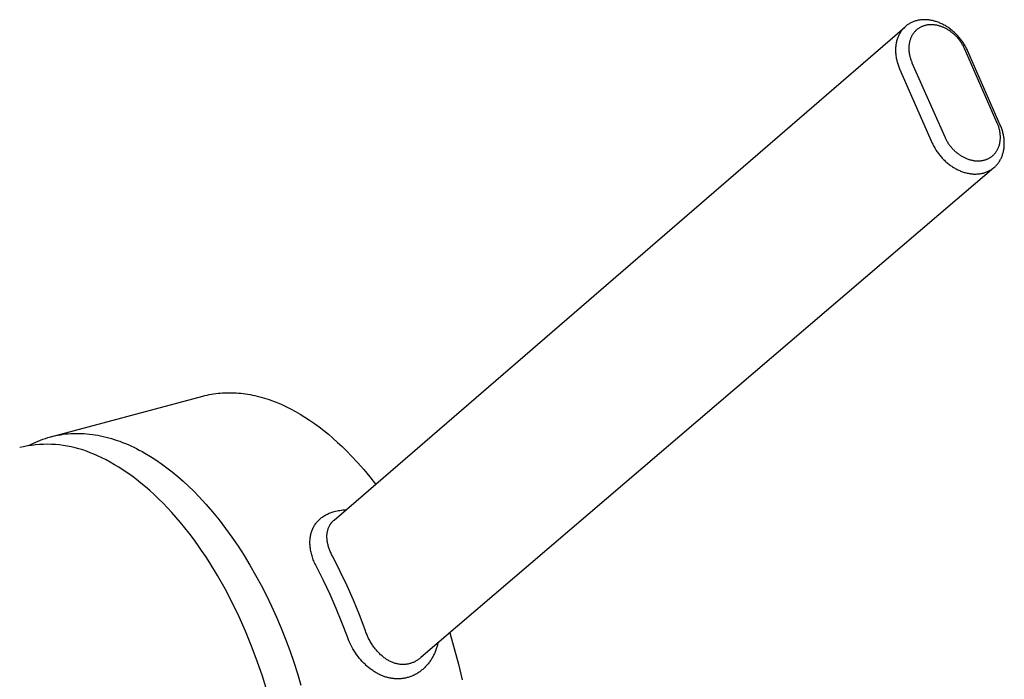
# Model space of a CAD drawing. Units: millimetres. Extents: x -734 to 358, y -1627 to 1518.
# Drawn here: x -461 to -381, y -384 to -330 of the extents above; entities that cross this region are included whole.
import ezdxf

# ---------------------------------------------------------------- set-up
doc = ezdxf.new("R2010")
doc.units = ezdxf.units.MM
doc.header["$MEASUREMENT"] = 0
doc.layers.add('Default', color=255, linetype='Continuous')

msp = doc.modelspace()

# ---------------------------------------------------------------- linework, layer by layer
at = {"layer": 'Default'}
for p, q in [((-388.183, -330.575), (-388.248, -330.597)), ((-388.118, -330.554), (-388.183, -330.575)), ((-388.053, -330.536), (-388.118, -330.554)), ((-387.982, -330.518), (-388.053, -330.536)), ((-387.911, -330.502), (-387.982, -330.518)), ((-387.839, -330.489), (-387.911, -330.502)), ((-387.767, -330.477), (-387.839, -330.489)), ((-387.695, -330.468), (-387.767, -330.477)), ((-387.622, -330.461), (-387.695, -330.468)), ((-387.55, -330.456), (-387.622, -330.461)), ((-387.477, -330.452), (-387.55, -330.456)), ((-387.404, -330.451), (-387.477, -330.452)), ((-387.331, -330.452), (-387.404, -330.451)), ((-387.258, -330.454), (-387.331, -330.452)), ((-387.185, -330.459), (-387.258, -330.454)), ((-387.112, -330.465), (-387.185, -330.459)), ((-387.039, -330.473), (-387.112, -330.465)), ((-386.967, -330.483), (-387.039, -330.473)), ((-386.895, -330.494), (-386.967, -330.483)), ((-386.816, -330.509), (-386.895, -330.494)), ((-386.738, -330.525), (-386.816, -330.509)), ((-386.66, -330.543), (-386.738, -330.525)), ((-386.583, -330.563), (-386.66, -330.543)), ((-386.506, -330.585), (-386.583, -330.563)), ((-386.43, -330.609), (-386.506, -330.585)), ((-435.509, -371.217), (-389, -331.055)), ((-389.272, -331.365), (-389.311, -331.422)), ((-389.23, -331.31), (-389.272, -331.365)), ((-389.187, -331.257), (-389.23, -331.31)), ((-389.143, -331.204), (-389.187, -331.257)), ((-389.097, -331.153), (-389.143, -331.204)), ((-389.049, -331.104), (-389.097, -331.153)), ((-389, -331.056), (-389.049, -331.104)), ((-388.949, -331.01), (-389, -331.056)), ((-388.897, -330.966), (-388.949, -331.01)), ((-388.844, -330.924), (-388.897, -330.966)), ((-388.789, -330.883), (-388.844, -330.924)), ((-388.733, -330.845), (-388.789, -330.883)), ((-388.676, -330.807), (-388.733, -330.845)), ((-388.618, -330.772), (-388.676, -330.807)), ((-388.558, -330.738), (-388.618, -330.772)), ((-388.498, -330.706), (-388.558, -330.738)), ((-388.437, -330.676), (-388.498, -330.706)), ((-388.375, -330.648), (-388.437, -330.676)), ((-388.312, -330.622), (-388.375, -330.648)), ((-388.248, -330.597), (-388.312, -330.622)), ((-388.121, -331.367), (-388.158, -331.405)), ((-388.083, -331.33), (-388.121, -331.367)), ((-388.044, -331.295), (-388.083, -331.33)), ((-388.004, -331.261), (-388.044, -331.295)), ((-387.963, -331.228), (-388.004, -331.261)), ((-387.921, -331.196), (-387.963, -331.228)), ((-387.877, -331.166), (-387.921, -331.196)), ((-387.833, -331.138), (-387.877, -331.166)), ((-387.788, -331.11), (-387.833, -331.138)), ((-387.742, -331.084), (-387.788, -331.11)), ((-387.695, -331.059), (-387.742, -331.084)), ((-387.648, -331.036), (-387.695, -331.059)), ((-387.6, -331.014), (-387.648, -331.036)), ((-387.551, -330.994), (-387.6, -331.014)), ((-387.502, -330.975), (-387.551, -330.994)), ((-387.452, -330.958), (-387.502, -330.975)), ((-387.402, -330.942), (-387.452, -330.958)), ((-387.351, -330.927), (-387.402, -330.942)), ((-387.296, -330.913), (-387.351, -330.927)), ((-387.241, -330.901), (-387.296, -330.913)), ((-387.186, -330.891), (-387.241, -330.901)), ((-387.13, -330.882), (-387.186, -330.891)), ((-387.074, -330.875), (-387.13, -330.882)), ((-387.018, -330.869), (-387.074, -330.875)), ((-386.962, -330.865), (-387.018, -330.869)), ((-386.905, -330.863), (-386.962, -330.865)), ((-386.849, -330.862), (-386.905, -330.863)), ((-386.792, -330.862), (-386.849, -330.862)), ((-386.736, -330.864), (-386.792, -330.862)), ((-386.679, -330.868), (-386.736, -330.864)), ((-386.623, -330.873), (-386.679, -330.868)), ((-386.567, -330.879), (-386.623, -330.873)), ((-386.511, -330.886), (-386.567, -330.879)), ((-386.455, -330.895), (-386.511, -330.886)), ((-386.394, -330.906), (-386.455, -330.895)), ((-386.355, -330.634), (-386.43, -330.609)), ((-386.333, -330.919), (-386.394, -330.906)), ((-386.28, -330.661), (-386.355, -330.634)), ((-386.273, -330.933), (-386.333, -330.919)), ((-386.205, -330.69), (-386.28, -330.661)), ((-386.214, -330.948), (-386.273, -330.933)), ((-386.154, -330.965), (-386.214, -330.948)), ((-386.131, -330.721), (-386.205, -330.69)), ((-386.095, -330.984), (-386.154, -330.965)), ((-386.058, -330.753), (-386.131, -330.721)), ((-386.037, -331.003), (-386.095, -330.984)), ((-385.986, -330.786), (-386.058, -330.753)), ((-385.979, -331.024), (-386.037, -331.003)), ((-385.914, -330.821), (-385.986, -330.786)), ((-385.921, -331.047), (-385.979, -331.024)), ((-385.864, -331.07), (-385.921, -331.047)), ((-385.843, -330.858), (-385.914, -330.821)), ((-385.808, -331.095), (-385.864, -331.07)), ((-385.773, -330.896), (-385.843, -330.858)), ((-385.751, -331.121), (-385.808, -331.095)), ((-385.703, -330.935), (-385.773, -330.896)), ((-385.696, -331.148), (-385.751, -331.121)), ((-385.629, -330.979), (-385.703, -330.935)), ((-385.641, -331.176), (-385.696, -331.148)), ((-385.587, -331.206), (-385.641, -331.176)), ((-385.557, -331.024), (-385.629, -330.979)), ((-385.533, -331.236), (-385.587, -331.206)), ((-385.485, -331.07), (-385.557, -331.024)), ((-385.476, -331.27), (-385.533, -331.236)), ((-385.414, -331.118), (-385.485, -331.07)), ((-385.42, -331.305), (-385.476, -331.27)), ((-385.364, -331.341), (-385.42, -331.305)), ((-385.345, -331.168), (-385.414, -331.118)), ((-385.309, -331.378), (-385.364, -331.341)), ((-385.276, -331.219), (-385.345, -331.168)), ((-385.255, -331.416), (-385.309, -331.378)), ((-385.208, -331.271), (-385.276, -331.219)), ((-385.141, -331.324), (-385.208, -331.271)), ((-385.076, -331.379), (-385.141, -331.324)), ((-385.011, -331.435), (-385.076, -331.379)), ((-389.657, -332.19), (-389.675, -332.262)), ((-389.637, -332.117), (-389.657, -332.19)), ((-389.615, -332.045), (-389.637, -332.117)), ((-389.59, -331.974), (-389.615, -332.045)), ((-389.566, -331.91), (-389.59, -331.974)), ((-389.541, -331.846), (-389.566, -331.91)), ((-389.513, -331.783), (-389.541, -331.846)), ((-389.484, -331.72), (-389.513, -331.783)), ((-389.453, -331.658), (-389.484, -331.72)), ((-389.42, -331.598), (-389.453, -331.658)), ((-389.385, -331.538), (-389.42, -331.598)), ((-389.349, -331.479), (-389.385, -331.538)), ((-389.311, -331.422), (-389.349, -331.479)), ((-388.576, -332.151), (-388.591, -332.207)), ((-388.559, -332.095), (-388.576, -332.151)), ((-388.54, -332.04), (-388.559, -332.095)), ((-388.522, -331.99), (-388.54, -332.04)), ((-388.502, -331.941), (-388.522, -331.99)), ((-388.48, -331.892), (-388.502, -331.941)), ((-388.458, -331.844), (-388.48, -331.892)), ((-388.434, -331.796), (-388.458, -331.844)), ((-388.408, -331.749), (-388.434, -331.796)), ((-388.382, -331.703), (-388.408, -331.749)), ((-388.354, -331.657), (-388.382, -331.703)), ((-388.324, -331.613), (-388.354, -331.657)), ((-388.294, -331.569), (-388.324, -331.613)), ((-388.262, -331.527), (-388.294, -331.569)), ((-388.229, -331.485), (-388.262, -331.527)), ((-388.194, -331.445), (-388.229, -331.485)), ((-388.158, -331.405), (-388.194, -331.445)), ((-385.202, -331.456), (-385.255, -331.416)), ((-385.15, -331.496), (-385.202, -331.456)), ((-385.098, -331.537), (-385.15, -331.496)), ((-385.047, -331.58), (-385.098, -331.537)), ((-384.997, -331.623), (-385.047, -331.58)), ((-384.948, -331.493), (-385.011, -331.435)), ((-384.948, -331.668), (-384.997, -331.623)), ((-384.885, -331.551), (-384.948, -331.493)), ((-384.9, -331.713), (-384.948, -331.668)), ((-384.852, -331.759), (-384.9, -331.713)), ((-384.824, -331.611), (-384.885, -331.551)), ((-384.806, -331.806), (-384.852, -331.759)), ((-384.764, -331.672), (-384.824, -331.611)), ((-384.76, -331.854), (-384.806, -331.806)), ((-384.705, -331.734), (-384.764, -331.672)), ((-384.715, -331.903), (-384.76, -331.854)), ((-384.671, -331.954), (-384.715, -331.903)), ((-384.647, -331.797), (-384.705, -331.734)), ((-384.627, -332.005), (-384.671, -331.954)), ((-384.589, -331.862), (-384.647, -331.797)), ((-384.584, -332.058), (-384.627, -332.005)), ((-384.532, -331.929), (-384.589, -331.862)), ((-384.542, -332.111), (-384.584, -332.058)), ((-384.501, -332.165), (-384.542, -332.111)), ((-384.477, -331.997), (-384.532, -331.929)), ((-384.461, -332.22), (-384.501, -332.165)), ((-384.423, -332.066), (-384.477, -331.997)), ((-384.37, -332.136), (-384.423, -332.066)), ((-384.319, -332.207), (-384.37, -332.136)), ((-389.748, -332.858), (-389.749, -332.933)), ((-389.749, -332.933), (-389.748, -333.009)), ((-389.745, -332.783), (-389.748, -332.858)), ((-389.741, -332.708), (-389.745, -332.783)), ((-389.735, -332.633), (-389.741, -332.708)), ((-389.726, -332.558), (-389.735, -332.633)), ((-389.716, -332.484), (-389.726, -332.558)), ((-389.704, -332.41), (-389.716, -332.484)), ((-389.69, -332.336), (-389.704, -332.41)), ((-389.675, -332.262), (-389.69, -332.336)), ((-388.662, -332.724), (-388.663, -332.782)), ((-388.663, -332.782), (-388.662, -332.841)), ((-388.66, -332.666), (-388.662, -332.724)), ((-388.662, -332.841), (-388.66, -332.899)), ((-388.656, -332.608), (-388.66, -332.666)), ((-388.66, -332.899), (-388.657, -332.957)), ((-388.657, -332.957), (-388.652, -333.021)), ((-388.652, -332.55), (-388.656, -332.608)), ((-388.645, -332.492), (-388.652, -332.55)), ((-388.638, -332.434), (-388.645, -332.492)), ((-388.628, -332.377), (-388.638, -332.434)), ((-388.618, -332.32), (-388.628, -332.377)), ((-388.605, -332.263), (-388.618, -332.32)), ((-388.591, -332.207), (-388.605, -332.263)), ((-384.423, -332.275), (-384.461, -332.22)), ((-384.385, -332.332), (-384.423, -332.275)), ((-384.349, -332.389), (-384.385, -332.332)), ((-384.313, -332.447), (-384.349, -332.389)), ((-384.269, -332.278), (-384.319, -332.207)), ((-384.279, -332.505), (-384.313, -332.447)), ((-384.246, -332.564), (-384.279, -332.505)), ((-384.22, -332.351), (-384.269, -332.278)), ((-384.214, -332.624), (-384.246, -332.564)), ((-384.173, -332.425), (-384.22, -332.351)), ((-384.183, -332.684), (-384.214, -332.624)), ((-384.153, -332.745), (-384.183, -332.684)), ((-384.127, -332.499), (-384.173, -332.425)), ((-384.125, -332.807), (-384.153, -332.745)), ((-384.083, -332.575), (-384.127, -332.499)), ((-381.454, -338.869), (-384.125, -332.807)), ((-384.04, -332.651), (-384.083, -332.575)), ((-383.999, -332.728), (-384.04, -332.651)), ((-383.959, -332.806), (-383.999, -332.728)), ((-383.921, -332.885), (-383.959, -332.806)), ((-383.884, -332.965), (-383.921, -332.885)), ((-381.208, -339.038), (-383.884, -332.965)), ((-389.748, -333.009), (-389.746, -333.084)), ((-389.746, -333.084), (-389.741, -333.159)), ((-389.741, -333.159), (-389.735, -333.242)), ((-389.735, -333.242), (-389.726, -333.325)), ((-389.726, -333.325), (-389.716, -333.408)), ((-389.716, -333.408), (-389.704, -333.49)), ((-389.704, -333.49), (-389.689, -333.572)), ((-389.689, -333.572), (-389.673, -333.654)), ((-389.673, -333.654), (-389.655, -333.736)), ((-389.655, -333.736), (-389.636, -333.817)), ((-388.652, -333.021), (-388.645, -333.085)), ((-388.645, -333.085), (-388.637, -333.149)), ((-388.637, -333.149), (-388.627, -333.213)), ((-388.627, -333.213), (-388.616, -333.277)), ((-388.616, -333.277), (-388.604, -333.34)), ((-388.604, -333.34), (-388.59, -333.403)), ((-388.59, -333.403), (-388.575, -333.466)), ((-388.575, -333.466), (-388.558, -333.528)), ((-388.558, -333.528), (-388.54, -333.59)), ((-388.54, -333.59), (-388.521, -333.651)), ((-388.521, -333.651), (-388.501, -333.713)), ((-388.501, -333.713), (-388.479, -333.774)), ((-388.479, -333.774), (-388.456, -333.834)), ((-389.636, -333.817), (-389.614, -333.897)), ((-389.614, -333.897), (-389.591, -333.977)), ((-389.591, -333.977), (-389.566, -334.057)), ((-389.566, -334.057), (-389.54, -334.136)), ((-389.54, -334.136), (-389.512, -334.215)), ((-389.512, -334.215), (-389.483, -334.293)), ((-389.483, -334.293), (-389.451, -334.37)), ((-389.451, -334.37), (-389.419, -334.447)), ((-389.419, -334.447), (-386.753, -340.5)), ((-388.456, -333.834), (-388.432, -333.894)), ((-388.432, -333.894), (-388.407, -333.953)), ((-388.407, -333.953), (-385.744, -340)), ((-381.429, -338.928), (-381.454, -338.869)), ((-381.406, -338.987), (-381.429, -338.928)), ((-381.383, -339.046), (-381.406, -338.987)), ((-381.362, -339.106), (-381.383, -339.046)), ((-381.342, -339.167), (-381.362, -339.106)), ((-381.324, -339.227), (-381.342, -339.167)), ((-381.306, -339.288), (-381.324, -339.227)), ((-381.29, -339.35), (-381.306, -339.288)), ((-381.275, -339.411), (-381.29, -339.35)), ((-381.261, -339.473), (-381.275, -339.411)), ((-381.176, -339.114), (-381.208, -339.038)), ((-381.146, -339.19), (-381.176, -339.114)), ((-381.117, -339.267), (-381.146, -339.19)), ((-381.09, -339.344), (-381.117, -339.267)), ((-381.064, -339.422), (-381.09, -339.344)), ((-385.744, -340), (-385.716, -340.061)), ((-385.716, -340.061), (-385.687, -340.121)), ((-385.687, -340.121), (-385.657, -340.181)), ((-385.657, -340.181), (-385.626, -340.24)), ((-381.249, -339.536), (-381.261, -339.473)), ((-381.238, -339.598), (-381.249, -339.536)), ((-381.229, -339.661), (-381.238, -339.598)), ((-381.221, -339.724), (-381.229, -339.661)), ((-381.214, -339.787), (-381.221, -339.724)), ((-381.209, -339.85), (-381.214, -339.787)), ((-381.213, -340.261), (-381.209, -340.202)), ((-381.205, -339.909), (-381.209, -339.85)), ((-381.209, -340.202), (-381.205, -340.144)), ((-381.203, -339.968), (-381.205, -339.909)), ((-381.205, -340.144), (-381.203, -340.085)), ((-381.203, -340.026), (-381.203, -339.968)), ((-381.203, -340.085), (-381.203, -340.026)), ((-381.04, -339.501), (-381.064, -339.422)), ((-381.017, -339.579), (-381.04, -339.501)), ((-380.996, -339.659), (-381.017, -339.579)), ((-380.977, -339.738), (-380.996, -339.659)), ((-380.959, -339.819), (-380.977, -339.738)), ((-380.944, -339.899), (-380.959, -339.819)), ((-380.93, -339.98), (-380.944, -339.899)), ((-380.917, -340.061), (-380.93, -339.98)), ((-380.907, -340.142), (-380.917, -340.061)), ((-380.898, -340.224), (-380.907, -340.142)), ((-386.753, -340.5), (-386.717, -340.578)), ((-386.717, -340.578), (-386.68, -340.656)), ((-386.68, -340.656), (-386.641, -340.733)), ((-386.641, -340.733), (-386.6, -340.81)), ((-386.6, -340.81), (-386.558, -340.885)), ((-386.558, -340.885), (-386.515, -340.96)), ((-386.515, -340.96), (-386.47, -341.034)), ((-385.626, -340.24), (-385.593, -340.298)), ((-385.593, -340.298), (-385.56, -340.356)), ((-385.56, -340.356), (-385.525, -340.413)), ((-385.525, -340.413), (-385.489, -340.47)), ((-385.489, -340.47), (-385.452, -340.525)), ((-385.452, -340.525), (-385.414, -340.58)), ((-385.414, -340.58), (-385.376, -340.635)), ((-385.376, -340.635), (-385.336, -340.688)), ((-385.336, -340.688), (-385.295, -340.741)), ((-385.295, -340.741), (-385.253, -340.793)), ((-385.253, -340.793), (-385.21, -340.844)), ((-385.21, -340.844), (-385.166, -340.895)), ((-385.166, -340.895), (-385.121, -340.944)), ((-385.121, -340.944), (-385.075, -340.993)), ((-385.075, -340.993), (-385.029, -341.041)), ((-381.433, -341.021), (-381.409, -340.973)), ((-381.409, -340.973), (-381.386, -340.924)), ((-381.386, -340.924), (-381.364, -340.875)), ((-381.364, -340.875), (-381.344, -340.825)), ((-381.344, -340.825), (-381.325, -340.775)), ((-381.325, -340.775), (-381.307, -340.719)), ((-381.307, -340.719), (-381.289, -340.663)), ((-381.289, -340.663), (-381.274, -340.607)), ((-381.274, -340.607), (-381.26, -340.55)), ((-381.26, -340.55), (-381.248, -340.493)), ((-381.248, -340.493), (-381.237, -340.435)), ((-381.237, -340.435), (-381.227, -340.377)), ((-381.227, -340.377), (-381.22, -340.319)), ((-381.22, -340.319), (-381.213, -340.261)), ((-380.928, -341.061), (-380.916, -340.987)), ((-380.916, -340.987), (-380.906, -340.912)), ((-380.906, -340.912), (-380.898, -340.836)), ((-380.892, -340.306), (-380.898, -340.224)), ((-380.898, -340.836), (-380.891, -340.761)), ((-380.887, -340.382), (-380.892, -340.306)), ((-380.891, -340.761), (-380.887, -340.685)), ((-380.885, -340.457), (-380.887, -340.382)), ((-380.887, -340.685), (-380.885, -340.609)), ((-380.884, -340.533), (-380.885, -340.457)), ((-380.885, -340.609), (-380.884, -340.533)), ((-386.47, -341.034), (-386.424, -341.107)), ((-386.424, -341.107), (-386.377, -341.179)), ((-386.377, -341.179), (-386.328, -341.25)), ((-386.328, -341.25), (-386.277, -341.32)), ((-386.277, -341.32), (-386.226, -341.389)), ((-386.226, -341.389), (-386.173, -341.458)), ((-386.173, -341.458), (-386.118, -341.525)), ((-386.118, -341.525), (-386.063, -341.591)), ((-386.063, -341.591), (-386.006, -341.656)), ((-386.006, -341.656), (-385.948, -341.72)), ((-385.948, -341.72), (-385.889, -341.783)), ((-385.889, -341.783), (-385.829, -341.845)), ((-385.029, -341.041), (-384.981, -341.088)), ((-384.981, -341.088), (-384.933, -341.134)), ((-384.933, -341.134), (-384.884, -341.179)), ((-384.884, -341.179), (-384.834, -341.223)), ((-384.834, -341.223), (-384.783, -341.266)), ((-384.783, -341.266), (-384.731, -341.308)), ((-384.731, -341.308), (-384.678, -341.349)), ((-384.678, -341.349), (-384.625, -341.389)), ((-384.625, -341.389), (-384.571, -341.428)), ((-384.571, -341.428), (-384.516, -341.466)), ((-384.516, -341.466), (-384.46, -341.503)), ((-384.46, -341.503), (-384.403, -341.538)), ((-384.403, -341.538), (-384.346, -341.572)), ((-384.346, -341.572), (-384.292, -341.603)), ((-384.292, -341.603), (-384.237, -341.633)), ((-384.237, -341.633), (-384.182, -341.662)), ((-384.182, -341.662), (-384.126, -341.689)), ((-384.126, -341.689), (-384.07, -341.716)), ((-384.07, -341.716), (-384.013, -341.741)), ((-384.013, -341.741), (-383.955, -341.765)), ((-383.955, -341.765), (-383.897, -341.788)), ((-383.897, -341.788), (-383.839, -341.809)), ((-383.839, -341.809), (-383.78, -341.829)), ((-382.322, -341.824), (-382.273, -341.804)), ((-382.273, -341.804), (-382.224, -341.782)), ((-382.224, -341.782), (-382.177, -341.759)), ((-382.177, -341.759), (-382.13, -341.735)), ((-382.13, -341.735), (-382.084, -341.709)), ((-382.084, -341.709), (-382.039, -341.682)), ((-382.039, -341.682), (-381.994, -341.653)), ((-381.994, -341.653), (-381.951, -341.623)), ((-381.951, -341.623), (-381.909, -341.592)), ((-381.909, -341.592), (-381.867, -341.559)), ((-381.867, -341.559), (-381.827, -341.525)), ((-381.827, -341.525), (-381.788, -341.49)), ((-381.788, -341.49), (-381.749, -341.453)), ((-381.749, -341.453), (-381.712, -341.415)), ((-381.712, -341.415), (-381.675, -341.375)), ((-381.675, -341.375), (-381.641, -341.334)), ((-381.641, -341.334), (-381.607, -341.292)), ((-381.607, -341.292), (-381.575, -341.249)), ((-381.575, -341.249), (-381.544, -341.205)), ((-381.544, -341.205), (-381.514, -341.161)), ((-381.514, -341.161), (-381.486, -341.115)), ((-381.486, -341.115), (-381.459, -341.068)), ((-381.459, -341.068), (-381.433, -341.021)), ((-381.215, -341.88), (-381.182, -341.819)), ((-381.182, -341.819), (-381.15, -341.757)), ((-381.15, -341.757), (-381.121, -341.694)), ((-381.121, -341.694), (-381.093, -341.63)), ((-381.093, -341.63), (-381.067, -341.566)), ((-381.067, -341.566), (-381.042, -341.5)), ((-381.042, -341.5), (-381.018, -341.429)), ((-381.018, -341.429), (-380.996, -341.356)), ((-380.996, -341.356), (-380.976, -341.283)), ((-380.976, -341.283), (-380.958, -341.21)), ((-380.958, -341.21), (-380.942, -341.136)), ((-380.942, -341.136), (-380.928, -341.061)), ((-381.742, -342.514), (-428.429, -382.421)), ((-385.829, -341.845), (-385.768, -341.906)), ((-385.768, -341.906), (-385.705, -341.965)), ((-385.705, -341.965), (-385.642, -342.023)), ((-385.642, -342.023), (-385.577, -342.08)), ((-385.577, -342.08), (-385.511, -342.136)), ((-385.511, -342.136), (-385.444, -342.191)), ((-385.444, -342.191), (-385.376, -342.244)), ((-385.376, -342.244), (-385.307, -342.295)), ((-385.307, -342.295), (-385.237, -342.346)), ((-385.237, -342.346), (-385.166, -342.394)), ((-385.166, -342.394), (-385.094, -342.442)), ((-385.094, -342.442), (-385.02, -342.488)), ((-385.02, -342.488), (-384.946, -342.532)), ((-384.946, -342.532), (-384.877, -342.572)), ((-384.877, -342.572), (-384.806, -342.611)), ((-384.806, -342.611), (-384.734, -342.648)), ((-383.78, -341.829), (-383.721, -341.848)), ((-383.721, -341.848), (-383.661, -341.865)), ((-383.661, -341.865), (-383.601, -341.881)), ((-383.601, -341.881), (-383.54, -341.895)), ((-383.54, -341.895), (-383.479, -341.908)), ((-383.479, -341.908), (-383.418, -341.92)), ((-383.418, -341.92), (-383.362, -341.929)), ((-383.362, -341.929), (-383.306, -341.936)), ((-383.306, -341.936), (-383.25, -341.943)), ((-383.25, -341.943), (-383.194, -341.948)), ((-383.194, -341.948), (-383.137, -341.951)), ((-383.137, -341.951), (-383.081, -341.953)), ((-383.081, -341.953), (-383.024, -341.954)), ((-383.024, -341.954), (-382.968, -341.953)), ((-382.968, -341.953), (-382.911, -341.951)), ((-382.911, -341.951), (-382.855, -341.947)), ((-382.855, -341.947), (-382.799, -341.942)), ((-382.799, -341.942), (-382.743, -341.935)), ((-382.743, -341.935), (-382.687, -341.926)), ((-382.687, -341.926), (-382.632, -341.916)), ((-382.632, -341.916), (-382.577, -341.904)), ((-382.577, -341.904), (-382.522, -341.89)), ((-382.522, -341.89), (-382.471, -341.876)), ((-382.471, -341.876), (-382.421, -341.86)), ((-382.421, -341.86), (-382.371, -341.843)), ((-382.371, -341.843), (-382.322, -341.824)), ((-381.907, -342.636), (-381.851, -342.597)), ((-381.851, -342.597), (-381.796, -342.557)), ((-381.796, -342.557), (-381.743, -342.515)), ((-381.743, -342.515), (-381.69, -342.471)), ((-381.69, -342.471), (-381.64, -342.425)), ((-381.64, -342.425), (-381.59, -342.377)), ((-381.59, -342.377), (-381.542, -342.328)), ((-381.542, -342.328), (-381.495, -342.276)), ((-381.495, -342.276), (-381.45, -342.224)), ((-381.45, -342.224), (-381.406, -342.17)), ((-381.406, -342.17), (-381.365, -342.114)), ((-381.365, -342.114), (-381.325, -342.057)), ((-381.325, -342.057), (-381.286, -341.999)), ((-381.286, -341.999), (-381.25, -341.94)), ((-381.25, -341.94), (-381.215, -341.88)), ((-384.734, -342.648), (-384.662, -342.683)), ((-384.662, -342.683), (-384.589, -342.717)), ((-384.589, -342.717), (-384.516, -342.75)), ((-384.516, -342.75), (-384.441, -342.781)), ((-384.441, -342.781), (-384.367, -342.81)), ((-384.367, -342.81), (-384.291, -342.838)), ((-384.291, -342.838), (-384.215, -342.864)), ((-384.215, -342.864), (-384.138, -342.888)), ((-384.138, -342.888), (-384.061, -342.91)), ((-384.061, -342.91), (-383.983, -342.931)), ((-383.983, -342.931), (-383.905, -342.95)), ((-383.905, -342.95), (-383.826, -342.966)), ((-383.826, -342.966), (-383.747, -342.981)), ((-383.747, -342.981), (-383.675, -342.993)), ((-383.675, -342.993), (-383.603, -343.002)), ((-383.603, -343.002), (-383.53, -343.011)), ((-383.53, -343.011), (-383.457, -343.017)), ((-383.457, -343.017), (-383.384, -343.022)), ((-383.384, -343.022), (-383.311, -343.024)), ((-383.311, -343.024), (-383.238, -343.025)), ((-383.238, -343.025), (-383.165, -343.024)), ((-383.165, -343.024), (-383.092, -343.021)), ((-383.092, -343.021), (-383.02, -343.016)), ((-383.02, -343.016), (-382.947, -343.009)), ((-382.947, -343.009), (-382.875, -343)), ((-382.875, -343), (-382.803, -342.989)), ((-382.803, -342.989), (-382.731, -342.976)), ((-382.731, -342.976), (-382.66, -342.961)), ((-382.66, -342.961), (-382.589, -342.943)), ((-382.589, -342.943), (-382.523, -342.924)), ((-382.523, -342.924), (-382.458, -342.904)), ((-382.458, -342.904), (-382.394, -342.882)), ((-382.394, -342.882), (-382.33, -342.857)), ((-382.33, -342.857), (-382.267, -342.831)), ((-382.267, -342.831), (-382.204, -342.803)), ((-382.204, -342.803), (-382.143, -342.773)), ((-382.143, -342.773), (-382.082, -342.742)), ((-382.082, -342.742), (-382.023, -342.708)), ((-382.023, -342.708), (-381.964, -342.673)), ((-381.964, -342.673), (-381.907, -342.636)), ((-446.208, -361.12), (-446.032, -361.075)), ((-446.032, -361.075), (-445.855, -361.034)), ((-445.855, -361.034), (-445.677, -360.997)), ((-445.677, -360.997), (-445.498, -360.963)), ((-445.498, -360.963), (-445.318, -360.934)), ((-445.318, -360.934), (-445.137, -360.909)), ((-445.137, -360.909), (-444.956, -360.887)), ((-444.956, -360.887), (-444.773, -360.869)), ((-444.773, -360.869), (-444.59, -360.855)), ((-444.59, -360.855), (-444.405, -360.846)), ((-444.405, -360.846), (-444.22, -360.84)), ((-444.22, -360.84), (-444.035, -360.838)), ((-444.035, -360.838), (-443.848, -360.84)), ((-443.848, -360.84), (-443.661, -360.845)), ((-443.661, -360.845), (-443.473, -360.855)), ((-443.473, -360.855), (-443.285, -360.869)), ((-443.285, -360.869), (-443.096, -360.886)), ((-443.096, -360.886), (-442.907, -360.908)), ((-442.907, -360.908), (-442.717, -360.933)), ((-442.717, -360.933), (-442.526, -360.963)), ((-442.526, -360.963), (-442.335, -360.996)), ((-442.335, -360.996), (-442.144, -361.033)), ((-442.144, -361.033), (-441.952, -361.074)), ((-441.952, -361.074), (-441.76, -361.119)), ((-458.573, -364.424), (-446.208, -361.12)), ((-441.76, -361.119), (-441.567, -361.168)), ((-441.567, -361.168), (-441.374, -361.221)), ((-441.374, -361.221), (-441.181, -361.277)), ((-441.181, -361.277), (-440.988, -361.338)), ((-440.988, -361.338), (-440.794, -361.402)), ((-440.794, -361.402), (-440.6, -361.47)), ((-440.6, -361.47), (-440.212, -361.618)), ((-440.212, -361.618), (-439.824, -361.781)), ((-439.824, -361.781), (-439.435, -361.96)), ((-439.435, -361.96), (-439.046, -362.153)), ((-439.046, -362.153), (-438.658, -362.361)), ((-438.658, -362.361), (-438.27, -362.584)), ((-438.27, -362.584), (-437.883, -362.822)), ((-437.883, -362.822), (-437.497, -363.075)), ((-437.497, -363.075), (-437.112, -363.341)), ((-437.112, -363.341), (-436.729, -363.622)), ((-458.002, -364.295), (-457.793, -364.258)), ((-457.793, -364.258), (-457.583, -364.227)), ((-457.583, -364.227), (-457.372, -364.201)), ((-457.372, -364.201), (-457.16, -364.18)), ((-457.16, -364.18), (-456.946, -364.164)), ((-456.946, -364.164), (-456.732, -364.154)), ((-456.732, -364.154), (-456.516, -364.149)), ((-456.516, -364.149), (-456.299, -364.15)), ((-456.299, -364.15), (-456.082, -364.156)), ((-456.082, -364.156), (-455.863, -364.167)), ((-455.863, -364.167), (-455.644, -364.184)), ((-455.644, -364.184), (-455.424, -364.206)), ((-455.424, -364.206), (-455.203, -364.233)), ((-455.203, -364.233), (-454.982, -364.266)), ((-454.982, -364.266), (-454.759, -364.304)), ((-436.729, -363.622), (-436.348, -363.917)), ((-436.348, -363.917), (-435.969, -364.226)), ((-435.969, -364.226), (-435.592, -364.548)), ((-460.394, -365.147), (-460.203, -365.048)), ((-460.203, -365.048), (-460.011, -364.953)), ((-459.841, -365.089), (-460.164, -365.127)), ((-460.011, -364.953), (-459.817, -364.864)), ((-459.516, -365.062), (-459.841, -365.089)), ((-459.817, -364.864), (-459.622, -364.78)), ((-459.622, -364.78), (-459.425, -364.701)), ((-459.191, -365.047), (-459.516, -365.062)), ((-459.425, -364.701), (-459.226, -364.627)), ((-459.226, -364.627), (-459.026, -364.558)), ((-458.866, -365.042), (-459.191, -365.047)), ((-459.026, -364.558), (-458.824, -364.495)), ((-458.54, -365.049), (-458.866, -365.042)), ((-458.824, -364.495), (-458.621, -364.437)), ((-458.621, -364.437), (-458.416, -364.385)), ((-458.215, -365.067), (-458.54, -365.049)), ((-458.416, -364.385), (-458.21, -364.337)), ((-457.891, -365.096), (-458.215, -365.067)), ((-458.21, -364.337), (-458.002, -364.295)), ((-454.759, -364.304), (-454.536, -364.347)), ((-454.536, -364.347), (-454.313, -364.396)), ((-454.313, -364.396), (-454.089, -364.45)), ((-454.089, -364.45), (-453.865, -364.509)), ((-453.865, -364.509), (-453.64, -364.574)), ((-453.64, -364.574), (-453.415, -364.643)), ((-453.415, -364.643), (-453.189, -364.719)), ((-453.189, -364.719), (-452.963, -364.799)), ((-452.963, -364.799), (-452.737, -364.884)), ((-452.737, -364.884), (-452.511, -364.975)), ((-452.511, -364.975), (-452.285, -365.071)), ((-452.285, -365.071), (-452.058, -365.172)), ((-435.592, -364.548), (-435.217, -364.884)), ((-435.217, -364.884), (-434.845, -365.234)), ((-460.806, -365.236), (-461.124, -365.307)), ((-460.486, -365.176), (-460.806, -365.236)), ((-460.164, -365.127), (-460.486, -365.176)), ((-457.568, -365.136), (-457.891, -365.096)), ((-457.246, -365.187), (-457.568, -365.136)), ((-456.927, -365.25), (-457.246, -365.187)), ((-456.61, -365.323), (-456.927, -365.25)), ((-456.295, -365.407), (-456.61, -365.323)), ((-455.984, -365.502), (-456.295, -365.407)), ((-455.676, -365.608), (-455.984, -365.502)), ((-455.372, -365.724), (-455.676, -365.608)), ((-455.072, -365.85), (-455.372, -365.724)), ((-454.776, -365.987), (-455.072, -365.85)), ((-452.058, -365.172), (-451.832, -365.279)), ((-451.832, -365.279), (-451.606, -365.39)), ((-451.606, -365.39), (-451.379, -365.507)), ((-451.379, -365.507), (-451.153, -365.628)), ((-451.153, -365.628), (-450.927, -365.755)), ((-450.927, -365.755), (-450.475, -366.024)), ((-434.845, -365.234), (-434.476, -365.596)), ((-434.476, -365.596), (-434.111, -365.971)), ((-454.434, -366.145), (-454.776, -365.987)), ((-454.088, -366.317), (-454.434, -366.145)), ((-453.74, -366.503), (-454.088, -366.317)), ((-453.389, -366.702), (-453.74, -366.503)), ((-450.475, -366.024), (-450.025, -366.312)), ((-450.025, -366.312), (-449.576, -366.62)), ((-449.576, -366.62), (-449.13, -366.948)), ((-434.111, -365.971), (-433.592, -366.533)), ((-433.592, -366.533), (-433.089, -367.108)), ((-453.036, -366.915), (-453.389, -366.702)), ((-452.681, -367.143), (-453.036, -366.915)), ((-452.324, -367.385), (-452.681, -367.143)), ((-451.965, -367.641), (-452.324, -367.385)), ((-449.13, -366.948), (-448.685, -367.295)), ((-448.685, -367.295), (-448.244, -367.66)), ((-433.089, -367.108), (-432.602, -367.697)), ((-451.605, -367.912), (-451.965, -367.641)), ((-451.245, -368.197), (-451.605, -367.912)), ((-450.883, -368.497), (-451.245, -368.197)), ((-448.244, -367.66), (-447.805, -368.044)), ((-447.805, -368.044), (-447.371, -368.447)), ((-432.602, -367.697), (-432.131, -368.3)), ((-450.522, -368.812), (-450.883, -368.497)), ((-450.16, -369.141), (-450.522, -368.812)), ((-447.371, -368.447), (-446.94, -368.867)), ((-446.94, -368.867), (-446.513, -369.305)), ((-449.799, -369.485), (-450.16, -369.141)), ((-449.439, -369.844), (-449.799, -369.485)), ((-449.08, -370.217), (-449.439, -369.844)), ((-446.513, -369.305), (-445.957, -369.909)), ((-448.723, -370.604), (-449.08, -370.217)), ((-448.367, -371.005), (-448.723, -370.604)), ((-445.957, -369.909), (-445.41, -370.542)), ((-445.41, -370.542), (-444.873, -371.202)), ((-436.041, -370.721), (-435.966, -370.687)), ((-435.966, -370.687), (-435.89, -370.654)), ((-435.89, -370.654), (-435.812, -370.622)), ((-435.812, -370.622), (-435.733, -370.593)), ((-435.733, -370.593), (-435.652, -370.565)), ((-435.652, -370.565), (-435.569, -370.54)), ((-435.569, -370.54), (-435.486, -370.516)), ((-435.486, -370.516), (-435.374, -370.487)), ((-435.374, -370.487), (-435.26, -370.462)), ((-435.26, -370.462), (-435.144, -370.44)), ((-435.144, -370.44), (-435.027, -370.422)), ((-435.027, -370.422), (-434.907, -370.406)), ((-434.907, -370.406), (-434.786, -370.394)), ((-434.786, -370.394), (-434.664, -370.385)), ((-434.664, -370.385), (-434.54, -370.38)), ((-448.014, -371.42), (-448.367, -371.005)), ((-447.663, -371.849), (-448.014, -371.42)), ((-444.873, -371.202), (-444.346, -371.89)), ((-437.047, -371.568), (-437.003, -371.506)), ((-437.003, -371.506), (-436.957, -371.445)), ((-436.957, -371.445), (-436.909, -371.386)), ((-436.909, -371.386), (-436.859, -371.327)), ((-436.859, -371.327), (-436.807, -371.271)), ((-436.807, -371.271), (-436.753, -371.216)), ((-436.753, -371.216), (-436.697, -371.162)), ((-436.697, -371.162), (-436.639, -371.11)), ((-436.639, -371.11), (-436.58, -371.06)), ((-436.58, -371.06), (-436.518, -371.012)), ((-436.518, -371.012), (-436.456, -370.966)), ((-436.456, -370.966), (-436.391, -370.921)), ((-436.391, -370.921), (-436.324, -370.878)), ((-436.324, -370.878), (-436.256, -370.836)), ((-436.256, -370.836), (-436.186, -370.796)), ((-436.186, -370.796), (-436.114, -370.758)), ((-436.114, -370.758), (-436.041, -370.721)), ((-435.781, -371.517), (-435.765, -371.494)), ((-435.765, -371.494), (-435.748, -371.472)), ((-435.748, -371.472), (-435.731, -371.45)), ((-435.731, -371.45), (-435.713, -371.427)), ((-435.713, -371.427), (-435.695, -371.406)), ((-435.695, -371.406), (-435.677, -371.384)), ((-435.677, -371.384), (-435.658, -371.363)), ((-435.658, -371.363), (-435.639, -371.342)), ((-435.639, -371.342), (-435.62, -371.321)), ((-435.62, -371.321), (-435.579, -371.281)), ((-435.579, -371.281), (-435.537, -371.242)), ((-435.537, -371.242), (-435.509, -371.217)), ((-447.315, -372.291), (-447.663, -371.849)), ((-446.971, -372.747), (-447.315, -372.291)), ((-444.346, -371.89), (-443.831, -372.604)), ((-437.39, -372.345), (-437.369, -372.267)), ((-437.369, -372.267), (-437.346, -372.189)), ((-437.346, -372.189), (-437.321, -372.113)), ((-437.321, -372.113), (-437.294, -372.041)), ((-437.294, -372.041), (-437.265, -371.97)), ((-437.265, -371.97), (-437.234, -371.9)), ((-437.234, -371.9), (-437.201, -371.831)), ((-437.201, -371.831), (-437.166, -371.764)), ((-437.166, -371.764), (-437.128, -371.697)), ((-437.128, -371.697), (-437.089, -371.632)), ((-437.089, -371.632), (-437.047, -371.568)), ((-436.076, -372.358), (-436.07, -372.296)), ((-436.07, -372.296), (-436.061, -372.235)), ((-436.061, -372.235), (-436.051, -372.175)), ((-436.051, -372.175), (-436.039, -372.116)), ((-436.039, -372.116), (-436.025, -372.057)), ((-436.025, -372.057), (-436.01, -371.999)), ((-436.01, -371.999), (-435.993, -371.945)), ((-435.993, -371.945), (-435.974, -371.891)), ((-435.974, -371.891), (-435.954, -371.838)), ((-435.954, -371.838), (-435.932, -371.786)), ((-435.932, -371.786), (-435.908, -371.735)), ((-435.908, -371.735), (-435.883, -371.685)), ((-435.883, -371.685), (-435.856, -371.636)), ((-435.856, -371.636), (-435.842, -371.611)), ((-435.842, -371.611), (-435.827, -371.588)), ((-435.827, -371.588), (-435.812, -371.564)), ((-435.812, -371.564), (-435.797, -371.541)), ((-435.797, -371.541), (-435.781, -371.517)), ((-446.631, -373.215), (-446.971, -372.747)), ((-443.831, -372.604), (-443.328, -373.343)), ((-437.47, -373.006), (-437.468, -372.921)), ((-437.47, -373.093), (-437.47, -373.006)), ((-437.467, -373.18), (-437.47, -373.093)), ((-437.468, -372.921), (-437.464, -372.836)), ((-437.464, -372.836), (-437.458, -372.752)), ((-437.458, -372.752), (-437.449, -372.668)), ((-437.449, -372.668), (-437.437, -372.586)), ((-437.437, -372.586), (-437.424, -372.505)), ((-437.424, -372.505), (-437.408, -372.424)), ((-437.408, -372.424), (-437.39, -372.345)), ((-436.085, -372.548), (-436.084, -372.484)), ((-436.085, -372.612), (-436.085, -372.548)), ((-436.082, -372.678), (-436.085, -372.612)), ((-436.084, -372.484), (-436.081, -372.421)), ((-436.078, -372.744), (-436.082, -372.678)), ((-436.081, -372.421), (-436.076, -372.358)), ((-436.072, -372.81), (-436.078, -372.744)), ((-436.064, -372.877), (-436.072, -372.81)), ((-436.055, -372.945), (-436.064, -372.877)), ((-436.044, -373.013), (-436.055, -372.945)), ((-436.03, -373.088), (-436.044, -373.013)), ((-436.013, -373.163), (-436.03, -373.088)), ((-446.295, -373.696), (-446.631, -373.215)), ((-445.963, -374.189), (-446.295, -373.696)), ((-443.328, -373.343), (-442.837, -374.106)), ((-437.462, -373.268), (-437.467, -373.18)), ((-437.455, -373.357), (-437.462, -373.268)), ((-437.445, -373.446), (-437.455, -373.357)), ((-437.432, -373.543), (-437.445, -373.446)), ((-437.416, -373.642), (-437.432, -373.543)), ((-437.398, -373.74), (-437.416, -373.642)), ((-437.376, -373.84), (-437.398, -373.74)), ((-437.352, -373.939), (-437.376, -373.84)), ((-435.995, -373.238), (-436.013, -373.163)), ((-435.975, -373.314), (-435.995, -373.238)), ((-435.953, -373.391), (-435.975, -373.314)), ((-435.929, -373.468), (-435.953, -373.391)), ((-435.903, -373.545), (-435.929, -373.468)), ((-435.875, -373.622), (-435.903, -373.545)), ((-435.845, -373.699), (-435.875, -373.622)), ((-435.813, -373.777), (-435.845, -373.699)), ((-435.78, -373.855), (-435.813, -373.777)), ((-435.744, -373.932), (-435.78, -373.855)), ((-445.636, -374.693), (-445.963, -374.189)), ((-444.999, -375.736), (-445.636, -374.693)), ((-442.837, -374.106), (-442.361, -374.892)), ((-437.326, -374.039), (-437.352, -373.939)), ((-437.297, -374.14), (-437.326, -374.039)), ((-437.265, -374.24), (-437.297, -374.14)), ((-437.231, -374.341), (-437.265, -374.24)), ((-437.194, -374.441), (-437.231, -374.341)), ((-437.155, -374.542), (-437.194, -374.441)), ((-437.113, -374.643), (-437.155, -374.542)), ((-437.069, -374.744), (-437.113, -374.643)), ((-435.707, -374.01), (-435.744, -373.932)), ((-435.668, -374.088), (-435.707, -374.01)), ((-435.627, -374.165), (-435.668, -374.088)), ((-435.584, -374.243), (-435.627, -374.165)), ((-434.997, -375.395), (-435.584, -374.243)), ((-442.361, -374.892), (-441.898, -375.699)), ((-437.022, -374.844), (-437.069, -374.744)), ((-436.973, -374.944), (-437.022, -374.844)), ((-436.922, -375.044), (-436.973, -374.944)), ((-436.358, -376.15), (-436.922, -375.044)), ((-434.443, -376.564), (-434.997, -375.395)), ((-444.386, -376.82), (-444.999, -375.736)), ((-441.898, -375.699), (-441.451, -376.526)), ((-435.826, -377.272), (-436.358, -376.15)), ((-443.8, -377.941), (-444.386, -376.82)), ((-441.451, -376.526), (-441.019, -377.373)), ((-433.921, -377.748), (-434.443, -376.564)), ((-441.019, -377.373), (-440.603, -378.237)), ((-435.326, -378.408), (-435.826, -377.272)), ((-433.434, -378.946), (-433.921, -377.748)), ((-443.242, -379.095), (-443.8, -377.941)), ((-440.603, -378.237), (-440.205, -379.118)), ((-434.858, -379.558), (-435.326, -378.408)), ((-442.716, -380.277), (-443.242, -379.095)), ((-440.205, -379.118), (-439.824, -380.014)), ((-432.98, -380.157), (-433.434, -378.946)), ((-442.224, -381.482), (-442.716, -380.277)), ((-439.824, -380.014), (-439.461, -380.924)), ((-434.422, -380.721), (-434.858, -379.558)), ((-432.949, -380.246), (-432.98, -380.157)), ((-432.917, -380.334), (-432.949, -380.246)), ((-432.883, -380.422), (-432.917, -380.334)), ((-439.461, -380.924), (-439.117, -381.847)), ((-434.357, -380.89), (-434.422, -380.721)), ((-434.288, -381.058), (-434.357, -380.89)), ((-434.213, -381.224), (-434.288, -381.058)), ((-432.847, -380.51), (-432.883, -380.422)), ((-432.81, -380.596), (-432.847, -380.51)), ((-432.771, -380.682), (-432.81, -380.596)), ((-432.731, -380.768), (-432.771, -380.682)), ((-432.69, -380.852), (-432.731, -380.768)), ((-432.647, -380.936), (-432.69, -380.852)), ((-432.603, -381.018), (-432.647, -380.936)), ((-432.557, -381.1), (-432.603, -381.018)), ((-432.51, -381.181), (-432.557, -381.1)), ((-426.075, -380.409), (-425.704, -381.671)), ((-441.766, -382.705), (-442.224, -381.482)), ((-439.117, -381.847), (-438.792, -382.781)), ((-434.134, -381.387), (-434.213, -381.224)), ((-434.05, -381.549), (-434.134, -381.387)), ((-433.962, -381.707), (-434.05, -381.549)), ((-433.868, -381.864), (-433.962, -381.707)), ((-433.77, -382.017), (-433.868, -381.864)), ((-432.461, -381.26), (-432.51, -381.181)), ((-432.412, -381.339), (-432.461, -381.26)), ((-432.361, -381.416), (-432.412, -381.339)), ((-432.308, -381.492), (-432.361, -381.416)), ((-432.259, -381.561), (-432.308, -381.492)), ((-432.209, -381.629), (-432.259, -381.561)), ((-432.158, -381.695), (-432.209, -381.629)), ((-432.106, -381.761), (-432.158, -381.695)), ((-432.052, -381.825), (-432.106, -381.761)), ((-431.998, -381.887), (-432.052, -381.825)), ((-431.943, -381.949), (-431.998, -381.887)), ((-427.235, -381.867), (-427.266, -381.943)), ((-427.207, -381.79), (-427.235, -381.867)), ((-427.179, -381.713), (-427.207, -381.79)), ((-427.154, -381.636), (-427.179, -381.713)), ((-427.129, -381.557), (-427.154, -381.636)), ((-427.107, -381.479), (-427.129, -381.557)), ((-427.085, -381.4), (-427.107, -381.479)), ((-427.066, -381.32), (-427.085, -381.4)), ((-427.047, -381.241), (-427.066, -381.32)), ((-425.704, -381.671), (-425.37, -382.943)), ((-441.344, -383.941), (-441.766, -382.705)), ((-433.668, -382.167), (-433.77, -382.017)), ((-433.56, -382.313), (-433.668, -382.167)), ((-433.448, -382.457), (-433.56, -382.313)), ((-433.332, -382.596), (-433.448, -382.457)), ((-433.211, -382.731), (-433.332, -382.596)), ((-433.086, -382.863), (-433.211, -382.731)), ((-431.888, -382.009), (-431.943, -381.949)), ((-431.831, -382.067), (-431.888, -382.009)), ((-431.773, -382.124), (-431.831, -382.067)), ((-431.715, -382.18), (-431.773, -382.124)), ((-431.656, -382.234), (-431.715, -382.18)), ((-431.596, -382.286), (-431.656, -382.234)), ((-431.535, -382.337), (-431.596, -382.286)), ((-431.474, -382.386), (-431.535, -382.337)), ((-431.412, -382.434), (-431.474, -382.386)), ((-431.352, -382.478), (-431.412, -382.434)), ((-431.291, -382.52), (-431.352, -382.478)), ((-431.229, -382.561), (-431.291, -382.52)), ((-431.167, -382.6), (-431.229, -382.561)), ((-431.104, -382.637), (-431.167, -382.6)), ((-431.041, -382.673), (-431.104, -382.637)), ((-430.977, -382.707), (-431.041, -382.673)), ((-430.913, -382.738), (-430.977, -382.707)), ((-430.848, -382.769), (-430.913, -382.738)), ((-428.864, -382.721), (-428.921, -382.751)), ((-428.807, -382.689), (-428.864, -382.721)), ((-428.751, -382.656), (-428.807, -382.689)), ((-428.695, -382.621), (-428.751, -382.656)), ((-428.64, -382.584), (-428.695, -382.621)), ((-428.586, -382.546), (-428.64, -382.584)), ((-428.533, -382.506), (-428.586, -382.546)), ((-428.48, -382.464), (-428.533, -382.506)), ((-428.429, -382.421), (-428.48, -382.464)), ((-427.692, -382.725), (-427.739, -382.789)), ((-427.647, -382.659), (-427.692, -382.725)), ((-427.603, -382.592), (-427.647, -382.659)), ((-427.56, -382.525), (-427.603, -382.592)), ((-427.519, -382.456), (-427.56, -382.525)), ((-427.478, -382.385), (-427.519, -382.456)), ((-427.439, -382.313), (-427.478, -382.385)), ((-427.401, -382.241), (-427.439, -382.313)), ((-427.365, -382.167), (-427.401, -382.241)), ((-427.331, -382.093), (-427.365, -382.167)), ((-427.297, -382.019), (-427.331, -382.093)), ((-427.266, -381.943), (-427.297, -382.019)), ((-438.792, -382.781), (-438.487, -383.724)), ((-432.956, -382.99), (-433.086, -382.863)), ((-432.89, -383.052), (-432.956, -382.99)), ((-432.822, -383.112), (-432.89, -383.052)), ((-432.694, -383.222), (-432.822, -383.112)), ((-432.562, -383.327), (-432.694, -383.222)), ((-432.494, -383.378), (-432.562, -383.327)), ((-432.426, -383.427), (-432.494, -383.378)), ((-432.357, -383.475), (-432.426, -383.427)), ((-432.287, -383.522), (-432.357, -383.475)), ((-432.216, -383.568), (-432.287, -383.522)), ((-430.783, -382.797), (-430.848, -382.769)), ((-430.718, -382.823), (-430.783, -382.797)), ((-430.653, -382.848), (-430.718, -382.823)), ((-430.587, -382.87), (-430.653, -382.848)), ((-430.521, -382.89), (-430.587, -382.87)), ((-430.454, -382.909), (-430.521, -382.89)), ((-430.387, -382.925), (-430.454, -382.909)), ((-430.322, -382.94), (-430.387, -382.925)), ((-430.256, -382.952), (-430.322, -382.94)), ((-430.19, -382.962), (-430.256, -382.952)), ((-430.124, -382.97), (-430.19, -382.962)), ((-430.058, -382.976), (-430.124, -382.97)), ((-429.992, -382.98), (-430.058, -382.976)), ((-429.926, -382.983), (-429.992, -382.98)), ((-429.86, -382.983), (-429.926, -382.983)), ((-429.794, -382.981), (-429.86, -382.983)), ((-429.728, -382.977), (-429.794, -382.981)), ((-429.662, -382.971), (-429.728, -382.977)), ((-429.597, -382.963), (-429.662, -382.971)), ((-429.532, -382.953), (-429.597, -382.963)), ((-429.467, -382.941), (-429.532, -382.953)), ((-429.402, -382.927), (-429.467, -382.941)), ((-429.338, -382.91), (-429.402, -382.927)), ((-429.277, -382.893), (-429.338, -382.91)), ((-429.217, -382.874), (-429.277, -382.893)), ((-429.157, -382.853), (-429.217, -382.874)), ((-429.097, -382.83), (-429.157, -382.853)), ((-429.038, -382.805), (-429.097, -382.83)), ((-428.979, -382.779), (-429.038, -382.805)), ((-428.921, -382.751), (-428.979, -382.779)), ((-428.457, -383.52), (-428.518, -383.565)), ((-428.398, -383.474), (-428.457, -383.52)), ((-428.339, -383.427), (-428.398, -383.474)), ((-428.278, -383.375), (-428.339, -383.427)), ((-428.218, -383.322), (-428.278, -383.375)), ((-428.16, -383.268), (-428.218, -383.322)), ((-428.102, -383.213), (-428.16, -383.268)), ((-428.046, -383.156), (-428.102, -383.213)), ((-427.992, -383.098), (-428.046, -383.156)), ((-427.939, -383.038), (-427.992, -383.098)), ((-427.887, -382.978), (-427.939, -383.038)), ((-427.836, -382.916), (-427.887, -382.978)), ((-427.787, -382.853), (-427.836, -382.916)), ((-427.739, -382.789), (-427.787, -382.853)), ((-425.37, -382.943), (-425.074, -384.224)), ((-440.96, -385.184), (-441.344, -383.941)), ((-438.487, -383.724), (-438.202, -384.676)), ((-432.145, -383.612), (-432.216, -383.568)), ((-432.072, -383.655), (-432.145, -383.612)), ((-431.999, -383.696), (-432.072, -383.655)), ((-431.925, -383.736), (-431.999, -383.696)), ((-431.85, -383.774), (-431.925, -383.736)), ((-431.774, -383.811), (-431.85, -383.774)), ((-431.697, -383.846), (-431.774, -383.811)), ((-431.63, -383.875), (-431.697, -383.846)), ((-431.562, -383.903), (-431.63, -383.875)), ((-431.494, -383.929), (-431.562, -383.903)), ((-431.425, -383.954), (-431.494, -383.929)), ((-431.356, -383.978), (-431.425, -383.954)), ((-431.286, -384), (-431.356, -383.978)), ((-431.216, -384.021), (-431.286, -384)), ((-431.145, -384.041), (-431.216, -384.021)), ((-431.074, -384.059), (-431.145, -384.041)), ((-431.003, -384.075), (-431.074, -384.059)), ((-430.931, -384.09), (-431.003, -384.075)), ((-430.859, -384.103), (-430.931, -384.09)), ((-430.787, -384.115), (-430.859, -384.103)), ((-430.714, -384.125), (-430.787, -384.115)), ((-430.642, -384.133), (-430.714, -384.125)), ((-430.569, -384.14), (-430.642, -384.133)), ((-430.494, -384.145), (-430.569, -384.14)), ((-430.42, -384.148), (-430.494, -384.145)), ((-430.345, -384.15), (-430.42, -384.148)), ((-430.271, -384.149), (-430.345, -384.15)), ((-430.196, -384.147), (-430.271, -384.149)), ((-430.122, -384.143), (-430.196, -384.147)), ((-430.047, -384.138), (-430.122, -384.143)), ((-429.973, -384.13), (-430.047, -384.138)), ((-429.899, -384.121), (-429.973, -384.13)), ((-429.825, -384.11), (-429.899, -384.121)), ((-429.752, -384.097), (-429.825, -384.11)), ((-429.679, -384.083), (-429.752, -384.097)), ((-429.606, -384.066), (-429.679, -384.083)), ((-429.534, -384.048), (-429.606, -384.066)), ((-429.462, -384.028), (-429.534, -384.048)), ((-429.391, -384.006), (-429.462, -384.028)), ((-429.319, -383.982), (-429.391, -384.006)), ((-429.248, -383.957), (-429.319, -383.982)), ((-429.178, -383.929), (-429.248, -383.957)), ((-429.108, -383.9), (-429.178, -383.929)), ((-429.039, -383.869), (-429.108, -383.9)), ((-428.971, -383.837), (-429.039, -383.869)), ((-428.904, -383.803), (-428.971, -383.837)), ((-428.837, -383.767), (-428.904, -383.803)), ((-428.772, -383.729), (-428.837, -383.767)), ((-428.707, -383.69), (-428.772, -383.729)), ((-428.643, -383.65), (-428.707, -383.69)), ((-428.58, -383.608), (-428.643, -383.65)), ((-428.518, -383.565), (-428.58, -383.608))]:
    msp.add_line(p, q, dxfattribs=at)

doc.saveas('drawing.dxf')
